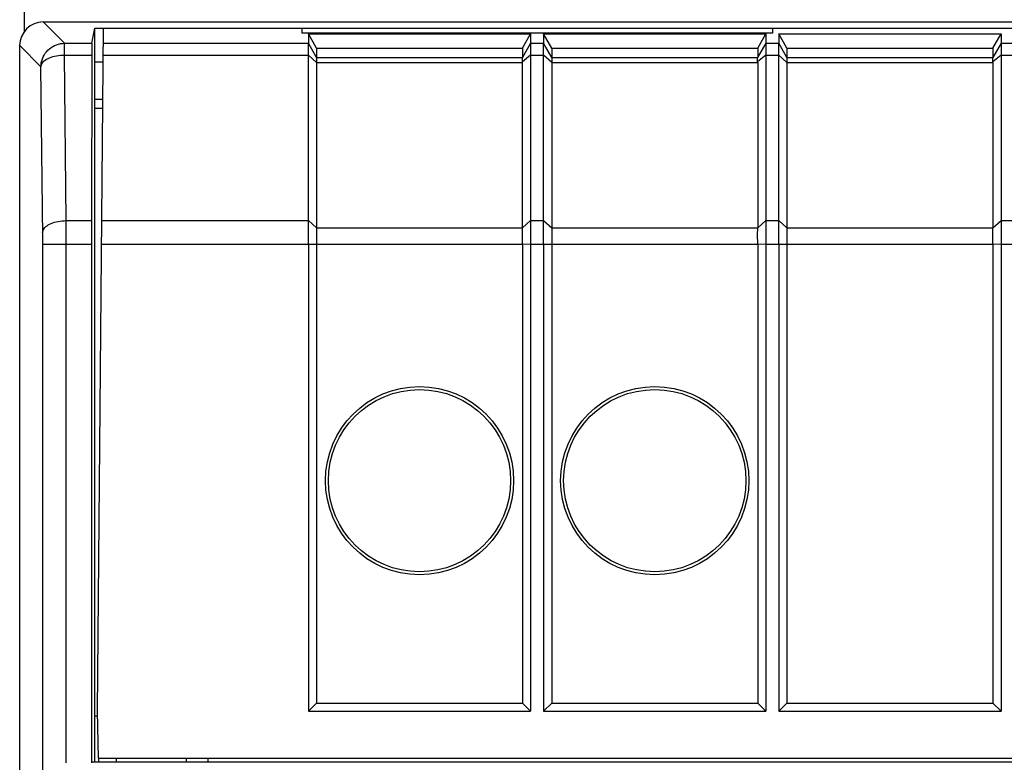
# Model space of a CAD drawing. Units: millimetres. Extents: x -110 to 49, y -51 to 73.
# Drawn here: x -33 to -12, y 35 to 51 of the extents above; entities that cross this region are included whole.
import ezdxf

# ---------------------------------------------------------------- set-up
doc = ezdxf.new("R2010")
doc.units = ezdxf.units.MM
doc.header["$LTSCALE"] = 16.335
doc.layers.get('0').update_dxf_attribs({"linetype": 'CONTINUOUS'})
for name, color, linetype in [('ASSI', 7, 'CONTINUOUS'), ('DRAFT', 7, 'CONTINUOUS'), ('RACCORDO', 7, 'CONTINUOUS')]:
    doc.layers.add(name, color=color, linetype=linetype)

msp = doc.modelspace()

# ---------------------------------------------------------------- linework, layer by layer
at = {"color": 7, "linetype": 'CONTINUOUS'}
for p, q in [((-16.943, 50.849), (-26.943, 50.849)), ((-26.805, 50.832), (-26.805, 50.633)), ((-26.632, 50.529), (-26.805, 50.832)), ((-26.805, 50.832), (-22.081, 50.832)), ((-22.254, 50.529), (-22.081, 50.832)), ((-22.081, 50.832), (-22.081, 50.633)), ((-21.805, 50.832), (-21.805, 50.633)), ((-21.632, 50.529), (-21.805, 50.832)), ((-21.805, 50.832), (-17.081, 50.832)), ((-17.254, 50.529), (-17.081, 50.832)), ((-17.081, 50.832), (-17.081, 50.633)), ((-16.805, 50.832), (-16.805, 50.633)), ((-16.632, 50.529), (-16.805, 50.832)), ((-16.805, 50.832), (-12.081, 50.832)), ((-12.254, 50.529), (-12.081, 50.832)), ((-12.081, 50.832), (-12.081, 50.633)), ((-26.632, 50.529), (-26.632, 50.333)), ((-26.632, 50.529), (-22.254, 50.529)), ((-22.254, 50.529), (-22.254, 50.333)), ((-21.632, 50.529), (-21.632, 50.333)), ((-21.632, 50.529), (-17.254, 50.529)), ((-17.254, 50.529), (-17.254, 50.333)), ((-16.632, 50.529), (-16.632, 50.333)), ((-16.632, 50.529), (-12.254, 50.529)), ((-12.254, 50.529), (-12.254, 50.333)), ((-22.254, 46.712), (-22.254, 50.223)), ((-26.805, 46.362), (-26.805, 36.435)), ((-26.632, 46.362), (-26.632, 36.608)), ((-22.254, 46.362), (-22.254, 36.608)), ((-22.081, 46.362), (-22.081, 36.435)), ((-21.805, 46.362), (-21.805, 36.435)), ((-21.632, 46.362), (-21.632, 36.608)), ((-17.254, 46.362), (-17.254, 36.608)), ((-17.081, 46.362), (-17.081, 36.435)), ((-16.805, 46.362), (-16.805, 36.435)), ((-16.632, 46.362), (-16.632, 36.608)), ((-12.254, 46.362), (-12.254, 36.608)), ((-12.081, 46.362), (-12.081, 36.435)), ((-26.805, 36.435), (-26.632, 36.608)), ((-26.805, 36.435), (-22.081, 36.435)), ((-26.632, 36.608), (-22.254, 36.608)), ((-22.081, 36.435), (-22.254, 36.608)), ((-21.805, 36.435), (-21.632, 36.608)), ((-21.805, 36.435), (-17.081, 36.435)), ((-21.632, 36.608), (-17.254, 36.608)), ((-17.081, 36.435), (-17.254, 36.608)), ((-16.805, 36.435), (-16.632, 36.608)), ((-16.805, 36.435), (-12.081, 36.435)), ((-16.632, 36.608), (-12.254, 36.608)), ((-12.081, 36.435), (-12.254, 36.608)), ((-30.893, 35.435), (-30.893, 35.361))]:
    msp.add_line(p, q, dxfattribs=at)
at = {"layer": 'ASSI', "color": 250, "linetype": 'CONTINUOUS'}
for p, q in [((-31.991, 50.633), (-32.443, 51.085)), ((-32.491, 50.133), (-32.943, 50.585)), ((-31.991, 50.383), (-31.991, 50.633)), ((-31.991, 50.633), (-31.407, 50.633)), ((-31.955, 46.862), (-31.991, 50.383)), ((-31.991, 50.383), (-31.409, 50.383)), ((-32.454, 46.521), (-32.491, 50.133)), ((-31.954, 46.412), (-31.955, 46.862)), ((-31.955, 46.862), (-31.416, 46.862)), ((-32.454, 46.399), (-32.454, 46.521)), ((-32.454, 34.844), (-32.454, 46.399)), ((-32.454, 46.362), (-31.416, 46.362)), ((-31.954, 46.362), (-31.954, 46.412)), ((-31.954, 35.335), (-31.954, 46.362))]:
    msp.add_line(p, q, dxfattribs=at)
at = {"layer": 'ASSI', "color": 7, "linetype": 'CONTINUOUS'}
for p, q in [((-32.443, 51.085), (38.557, 51.085)), ((-31.407, 50.633), (-31.343, 50.954)), ((-31.343, 35.361), (-31.343, 50.954)), ((-31.343, 50.954), (37.457, 50.954)), ((-32.943, 27.835), (-32.943, 50.585)), ((-31.409, 50.383), (-31.416, 46.862)), ((-31.343, 50.235), (-31.172, 50.235)), ((-17.254, 50.223), (-17.254, 46.712)), ((-12.254, 50.223), (-12.254, 46.712)), ((-31.179, 49.435), (-31.343, 49.435)), ((-31.343, 49.253), (-31.181, 49.253)), ((-31.416, 46.362), (-31.416, 35.335)), ((-31.343, 36.335), (-31.291, 36.335)), ((-28.943, 35.435), (-28.943, 35.361)), ((-31.411, 35.361), (37.525, 35.361))]:
    msp.add_line(p, q, dxfattribs=at)
at = {"layer": 'ASSI', "color": 250, "linetype": 'CONTINUOUS'}
for points in [[(-32.491, 50.133), (-32.489, 50.177), (-32.483, 50.22), (-32.474, 50.262), (-32.46, 50.304), (-32.444, 50.344), (-32.424, 50.383), (-32.4, 50.42), (-32.374, 50.454), (-32.344, 50.486), (-32.312, 50.516), (-32.277, 50.542), (-32.24, 50.566), (-32.202, 50.586), (-32.161, 50.603), (-32.12, 50.616), (-32.077, 50.625), (-32.034, 50.631), (-31.991, 50.633)], [(-32.491, 50.133), (-32.488, 50.155), (-32.482, 50.176), (-32.472, 50.197), (-32.458, 50.218), (-32.441, 50.238), (-32.421, 50.257), (-32.398, 50.275), (-32.371, 50.292), (-32.341, 50.308), (-32.309, 50.323), (-32.275, 50.336), (-32.238, 50.348), (-32.2, 50.358), (-32.16, 50.367), (-32.119, 50.374), (-32.077, 50.379), (-32.034, 50.382), (-31.991, 50.383)], [(-32.455, 46.612), (-32.453, 46.633), (-32.446, 46.655), (-32.437, 46.676), (-32.423, 46.696), (-32.406, 46.716), (-32.386, 46.736), (-32.362, 46.754), (-32.336, 46.771), (-32.306, 46.787), (-32.274, 46.802), (-32.24, 46.815), (-32.203, 46.827), (-32.165, 46.837), (-32.125, 46.846), (-32.083, 46.852), (-32.041, 46.857), (-31.998, 46.86), (-31.955, 46.862)]]:
    msp.add_lwpolyline(points, dxfattribs=at)
at = {"layer": 'ASSI', "color": 7, "linetype": 'CONTINUOUS'}
for centre, major_axis, ratio, start_param, end_param in [((-32.443, 50.585), (0.354, -0.354), 0.999695, 2.356347, 3.926839), ((-31.407, 50.133), (0, 0.5), 0.003491, 0.017453, 1.047198), ((-31.413, 46.362), (0, 1), 0.003491, 1.047198, 1.570796)]:
    msp.add_ellipse(centre, major_axis=major_axis, ratio=ratio, start_param=start_param, end_param=end_param, dxfattribs=at)
at = {"layer": 'DRAFT', "color": 7, "linetype": 'CONTINUOUS'}
for p, q in [((-31.407, 50.633), (-31.343, 50.954)), ((-31.343, 35.361), (-31.343, 50.954)), ((-31.343, 50.954), (37.457, 50.954)), ((-31.166, 50.953), (-31.293, 36.435)), ((-26.943, 50.953), (-26.943, 50.849)), ((-16.943, 50.953), (-16.943, 50.849)), ((-31.409, 50.383), (-31.416, 46.862)), ((-31.343, 50.235), (-31.172, 50.235)), ((-31.179, 49.435), (-31.343, 49.435)), ((-31.343, 49.253), (-31.181, 49.253)), ((-31.416, 46.362), (-31.416, 35.335)), ((-31.293, 36.435), (-31.275, 35.435)), ((-31.343, 36.335), (-31.291, 36.335)), ((-31.275, 35.435), (0.557, 35.435)), ((-31.265, 35.435), (-31.265, 35.361)), ((-29.402, 35.435), (-29.402, 35.361)), ((-28.943, 35.435), (-28.943, 35.361)), ((-31.411, 35.361), (37.525, 35.361))]:
    msp.add_line(p, q, dxfattribs=at)
at = {"layer": 'DRAFT', "color": 250, "linetype": 'CONTINUOUS'}
for p, q in [((-31.169, 50.633), (-26.805, 50.633)), ((-31.171, 50.383), (-26.805, 50.383)), ((-31.202, 46.862), (-26.805, 46.862)), ((-31.206, 46.362), (-26.805, 46.362))]:
    msp.add_line(p, q, dxfattribs=at)
at = {"layer": 'DRAFT', "color": 7, "linetype": 'CONTINUOUS'}
for centre, radius in [((-24.443, 41.335), 2), ((-19.443, 41.335), 2), ((-24.443, 41.335), 1.937), ((-19.443, 41.335), 1.937)]:
    msp.add_circle(centre, radius, dxfattribs=at)
for centre, major_axis, start_param, end_param in [((-31.407, 50.133), (0, 0.5), 0.017453, 1.047198), ((-31.413, 46.362), (0, 1), 1.047198, 1.570796)]:
    msp.add_ellipse(centre, major_axis=major_axis, ratio=0.003491, start_param=start_param, end_param=end_param, dxfattribs=at)
at = {"layer": 'RACCORDO', "color": 7, "linetype": 'CONTINUOUS'}
for p, q in [((-32.843, 50.884), (-32.843, 58.235)), ((-32.443, 51.085), (38.557, 51.085)), ((-32.943, 27.835), (-32.943, 50.585)), ((-22.081, 50.633), (-22.081, 46.833)), ((-17.081, 50.633), (-17.081, 46.833)), ((-12.081, 50.633), (-12.081, 46.833)), ((-26.632, 50.333), (-26.632, 46.362)), ((-21.632, 50.333), (-21.632, 46.362)), ((-16.632, 50.333), (-16.632, 46.362)), ((-22.255, 46.562), (-22.254, 46.706)), ((-17.255, 46.562), (-17.254, 46.706)), ((-12.255, 46.562), (-12.254, 46.706)), ((-22.254, 46.369), (-22.255, 46.562)), ((-17.254, 46.369), (-17.255, 46.562)), ((-12.254, 46.369), (-12.255, 46.562))]:
    msp.add_line(p, q, dxfattribs=at)
at = {"layer": 'RACCORDO', "color": 250, "linetype": 'CONTINUOUS'}
for p, q in [((-31.991, 50.633), (-32.443, 51.085)), ((-32.491, 50.133), (-32.943, 50.585)), ((-31.991, 50.383), (-31.991, 50.633)), ((-31.991, 50.633), (-31.407, 50.633)), ((-26.632, 50.333), (-26.805, 50.633)), ((-22.081, 50.633), (-22.255, 50.332)), ((-22.081, 50.633), (-21.805, 50.633)), ((-21.632, 50.333), (-21.805, 50.633)), ((-17.081, 50.633), (-17.255, 50.332)), ((-17.081, 50.633), (-16.805, 50.633)), ((-16.632, 50.333), (-16.805, 50.633)), ((-12.081, 50.633), (-12.255, 50.332)), ((-12.081, 50.633), (-11.805, 50.633)), ((-31.955, 46.862), (-31.991, 50.383)), ((-31.991, 50.383), (-31.409, 50.383)), ((-26.632, 50.223), (-26.805, 50.383)), ((-26.632, 50.333), (-22.254, 50.333)), ((-22.081, 50.383), (-22.255, 50.237)), ((-22.081, 50.383), (-21.805, 50.383)), ((-21.632, 50.223), (-21.805, 50.383)), ((-21.632, 50.333), (-17.254, 50.333)), ((-17.081, 50.383), (-17.255, 50.237)), ((-17.081, 50.383), (-16.805, 50.383)), ((-16.632, 50.223), (-16.805, 50.383)), ((-16.632, 50.333), (-12.254, 50.333)), ((-12.081, 50.383), (-12.255, 50.237)), ((-12.081, 50.383), (-11.805, 50.383)), ((-32.454, 46.521), (-32.491, 50.133)), ((-26.632, 50.223), (-22.254, 50.223)), ((-21.632, 50.223), (-17.254, 50.223)), ((-16.632, 50.223), (-12.254, 50.223)), ((-31.954, 46.412), (-31.955, 46.862)), ((-31.955, 46.862), (-31.416, 46.862)), ((-26.805, 46.862), (-26.632, 46.712)), ((-26.632, 46.712), (-22.254, 46.712)), ((-22.254, 46.706), (-22.081, 46.862)), ((-22.081, 46.862), (-21.805, 46.862)), ((-21.805, 46.862), (-21.632, 46.712)), ((-21.632, 46.712), (-17.254, 46.712)), ((-17.254, 46.706), (-17.081, 46.862)), ((-17.081, 46.862), (-16.805, 46.862)), ((-16.805, 46.862), (-16.632, 46.712)), ((-16.632, 46.712), (-12.254, 46.712)), ((-12.254, 46.706), (-12.081, 46.862)), ((-12.081, 46.862), (-11.805, 46.862)), ((-32.454, 46.399), (-32.454, 46.521)), ((-32.454, 34.844), (-32.454, 46.399)), ((-32.454, 46.362), (-31.416, 46.362)), ((-31.954, 46.362), (-31.954, 46.412)), ((-31.954, 35.335), (-31.954, 46.362)), ((-26.805, 46.362), (-22.254, 46.362)), ((-22.254, 46.369), (-22.081, 46.362)), ((-22.081, 46.362), (-17.254, 46.362)), ((-17.254, 46.369), (-17.081, 46.362)), ((-17.081, 46.362), (-12.254, 46.362)), ((-12.254, 46.369), (-12.081, 46.362)), ((-12.081, 46.362), (-7.254, 46.362))]:
    msp.add_line(p, q, dxfattribs=at)
for points in [[(-32.491, 50.133), (-32.489, 50.177), (-32.483, 50.22), (-32.474, 50.262), (-32.46, 50.304), (-32.444, 50.344), (-32.424, 50.383), (-32.4, 50.42), (-32.374, 50.454), (-32.344, 50.486), (-32.312, 50.516), (-32.277, 50.542), (-32.24, 50.566), (-32.202, 50.586), (-32.161, 50.603), (-32.12, 50.616), (-32.077, 50.625), (-32.034, 50.631), (-31.991, 50.633)], [(-32.491, 50.133), (-32.488, 50.155), (-32.482, 50.176), (-32.472, 50.197), (-32.458, 50.218), (-32.441, 50.238), (-32.421, 50.257), (-32.398, 50.275), (-32.371, 50.292), (-32.341, 50.308), (-32.309, 50.323), (-32.275, 50.336), (-32.238, 50.348), (-32.2, 50.358), (-32.16, 50.367), (-32.119, 50.374), (-32.077, 50.379), (-32.034, 50.382), (-31.991, 50.383)], [(-32.455, 46.612), (-32.453, 46.633), (-32.446, 46.655), (-32.437, 46.676), (-32.423, 46.696), (-32.406, 46.716), (-32.386, 46.736), (-32.362, 46.754), (-32.336, 46.771), (-32.306, 46.787), (-32.274, 46.802), (-32.24, 46.815), (-32.203, 46.827), (-32.165, 46.837), (-32.125, 46.846), (-32.083, 46.852), (-32.041, 46.857), (-31.998, 46.86), (-31.955, 46.862)]]:
    msp.add_lwpolyline(points, dxfattribs=at)
at = {"layer": 'RACCORDO', "color": 7, "linetype": 'CONTINUOUS'}
for points in [[(-26.805, 46.362), (-26.805, 46.737), (-26.805, 50.633)], [(-21.805, 46.362), (-21.805, 46.737), (-21.805, 50.633)], [(-16.805, 46.362), (-16.805, 46.737), (-16.805, 50.633)], [(-22.255, 50.237), (-22.255, 50.254), (-22.256, 50.27), (-22.256, 50.284), (-22.257, 50.297), (-22.257, 50.308), (-22.256, 50.317), (-22.256, 50.324), (-22.255, 50.329), (-22.255, 50.332)], [(-17.255, 50.237), (-17.255, 50.254), (-17.256, 50.27), (-17.256, 50.284), (-17.257, 50.297), (-17.257, 50.308), (-17.256, 50.317), (-17.256, 50.324), (-17.255, 50.329), (-17.255, 50.332)], [(-12.255, 50.237), (-12.255, 50.254), (-12.256, 50.27), (-12.256, 50.284), (-12.257, 50.297), (-12.257, 50.308), (-12.256, 50.317), (-12.256, 50.324), (-12.255, 50.329), (-12.255, 50.332)], [(-22.081, 46.833), (-22.081, 46.5), (-22.081, 46.362)], [(-17.081, 46.833), (-17.081, 46.5), (-17.081, 46.362)], [(-12.081, 46.833), (-12.081, 46.5), (-12.081, 46.362)]]:
    msp.add_lwpolyline(points, dxfattribs=at)
for centre, major_axis, ratio, start_param, end_param in [((-32.443, 50.585), (0.354, -0.354), 0.999695, 2.356347, 3.926839), ((-22.381, 50.113), (0.127, 0.22), 0.007558, -0.087738, -0.01309), ((-22.381, 50.113), (0.081, 0.217), 0.451416, -0.880461, -0.805813), ((-17.381, 50.113), (0.127, 0.22), 0.007558, -0.087738, -0.01309), ((-17.381, 50.113), (0.081, 0.217), 0.451416, -0.880461, -0.805813), ((-12.381, 50.113), (0.127, 0.22), 0.007558, -0.087738, -0.01309), ((-12.381, 50.113), (0.081, 0.217), 0.451416, -0.880461, -0.805813), ((-22.658, 46.362), (0.257, 0.69), 0.451416, -0.890371, -0.880461), ((-17.658, 46.362), (0.257, 0.69), 0.451416, -0.890371, -0.880461), ((-12.658, 46.362), (0.257, 0.69), 0.451416, -0.890371, -0.880461), ((-22.658, 46.362), (0, 0.7), 0.57735, -1.570796, -1.560886), ((-17.658, 46.362), (0, 0.7), 0.57735, -1.570796, -1.560886), ((-12.658, 46.362), (0, 0.7), 0.57735, -1.570796, -1.560886)]:
    msp.add_ellipse(centre, major_axis=major_axis, ratio=ratio, start_param=start_param, end_param=end_param, dxfattribs=at)

doc.saveas('drawing.dxf')
